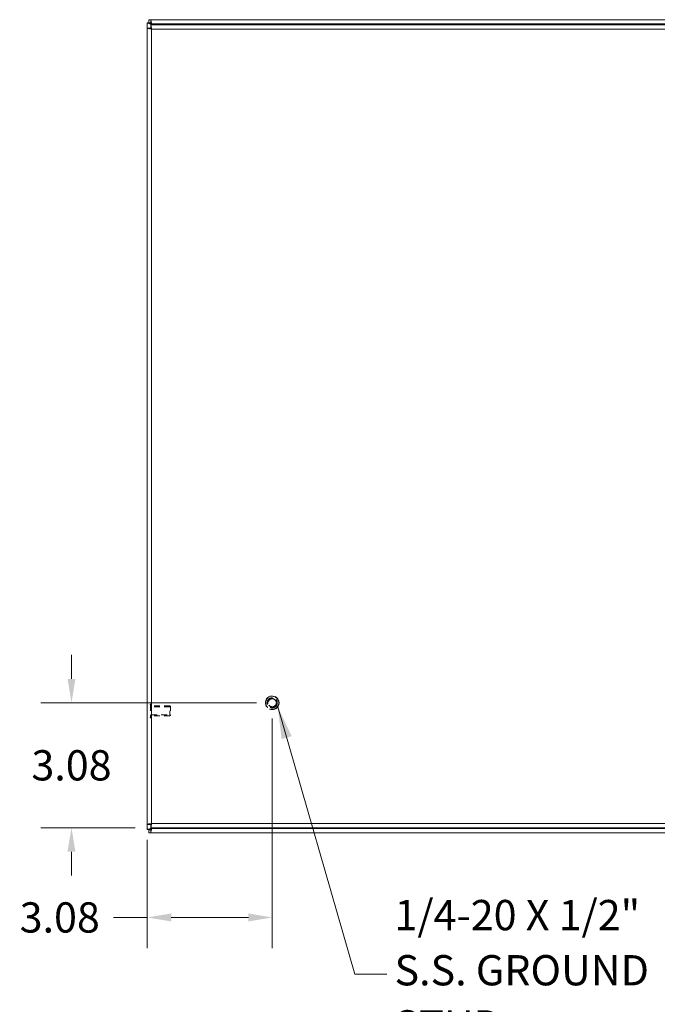
# Model space of a CAD drawing. Units: inches. Extents: x 3 to 133, y 6 to 85.
# Drawn here: x 26 to 41, y 33 to 58 of the extents above; entities that cross this region are included whole.
import ezdxf

# ---------------------------------------------------------------- set-up
doc = ezdxf.new("R2010")
doc.units = ezdxf.units.IN
doc.header["$LTSCALE"] = 8
doc.header["$MEASUREMENT"] = 0
doc.linetypes.add('DASHED', pattern=[0.2067, 0.1654, -0.0413])
for name, color, linetype, lineweight in [('Dimension (ANSI)', 7, 'Continuous', 13), ('Hidden (ANSI)', 7, 'DASHED', 15), ('Hidden Narrow (ANSI)', 7, 'DASHED', 9), ('Symbol (ANSI)', 7, 'Continuous', 18), ('Visible (ANSI)', 7, 'Continuous', 13), ('Visible Narrow (ANSI)', 7, 'Continuous', 18)]:
    doc.layers.add(name, color=color, linetype=linetype, lineweight=lineweight)
doc.styles.add('Note Text (ANSI)', font='RomanS.shx')
doc.dimstyles.new('Default (ANSI)', dxfattribs={"dimscale": 8, "dimtxt": 0.093, "dimasz": 0.0735, "dimexe": 0.0945, "dimexo": 0.048, "dimgap": 0.024, "dimtad": 0, "dimtih": 1, "dimtoh": 1, "dimrnd": 1e-08, "dimzin": 0, "dimdsep": 46, "dimtxsty": 'Note Text (ANSI)', "dimcen": 0.09, "dimdle": 0.2955, "dimclrd": 256, "dimclre": 256, "dimclrt": 256, "dimadec": 0, "dimazin": 0, "dimtfac": 1.290323, "dimtofl": 0, "dimtmove": 0, "dimatfit": 3, "dimfxl": 1, "dimtolj": 1, "dimtzin": 4, "dimlwd": -1, "dimlwe": -1, "dimarcsym": 0})
doc.dimstyles.new('Default (ANSI)$7', dxfattribs={"dimscale": 8, "dimtxt": 0.093, "dimasz": 0.098425, "dimexe": 0.0945, "dimexo": 0.048, "dimgap": 0.024, "dimtad": 0, "dimtih": 1, "dimtoh": 1, "dimrnd": 1e-08, "dimzin": 0, "dimdsep": 46, "dimtxsty": 'Note Text (ANSI)', "dimcen": 0.09, "dimdle": 0.2955, "dimclrd": 256, "dimclre": 256, "dimclrt": 256, "dimadec": 0, "dimazin": 0, "dimtfac": 1.290323, "dimtofl": 0, "dimtmove": 0, "dimatfit": 3, "dimfxl": 1, "dimtolj": 1, "dimtzin": 4, "dimlwd": -1, "dimlwe": -1, "dimarcsym": 0})

# ---------------------------------------------------------------- blocks, each defined once
blk = doc.blocks.new('*D4')
at = {"layer": 'Defpoints', "color": 0, "transparency": 16777216}
for p in [(27.053, 40.768), (31.993, 40.768), (29.003, 37.693)]:
    blk.add_point(p, dxfattribs=at)
at = {"layer": 'Dimension (ANSI)', "transparency": 16777216}
for p, q in [((27.053, 41.356), (27.053, 41.944)), ((31.609, 40.768), (26.297, 40.768)), ((28.619, 37.693), (26.297, 37.693)), ((27.053, 37.105), (27.053, 36.517))]:
    blk.add_line(p, q, dxfattribs=at)
for points in [[(26.955, 41.356), (27.151, 41.356), (27.053, 40.768)], [(26.955, 37.105), (27.151, 37.105), (27.053, 37.693)]]:
    blk.add_solid(points, dxfattribs=at)
at = {"layer": 'Dimension (ANSI)', "transparency": 16777216, "insert": (27.053, 39.23), "char_height": 0.744, "attachment_point": 5, "style": 'Note Text (ANSI)'}
blk.add_mtext('\\A1;3.08', dxfattribs=at)
blk = doc.blocks.new('*D5')
at = {"layer": 'Defpoints', "color": 0, "transparency": 16777216}
for p in [(31.993, 40.768), (28.918, 37.778), (28.918, 35.489)]:
    blk.add_point(p, dxfattribs=at)
at = {"layer": 'Dimension (ANSI)', "transparency": 16777216}
for p, q in [((31.993, 40.384), (31.993, 34.733)), ((28.918, 37.394), (28.918, 34.733)), ((28.918, 35.489), (28.09, 35.489)), ((31.405, 35.489), (29.506, 35.489))]:
    blk.add_line(p, q, dxfattribs=at)
for points in [[(29.506, 35.587), (29.506, 35.391), (28.918, 35.489)], [(31.405, 35.587), (31.405, 35.391), (31.993, 35.489)]]:
    blk.add_solid(points, dxfattribs=at)
at = {"layer": 'Dimension (ANSI)', "transparency": 16777216, "insert": (26.764, 35.489), "char_height": 0.744, "attachment_point": 5, "style": 'Note Text (ANSI)'}
blk.add_mtext('\\A1;3.08', dxfattribs=at)

msp = doc.modelspace()

# ---------------------------------------------------------------- linework, layer by layer
at = {"layer": 'Hidden (ANSI)', "ltscale": 0.001448}
for p, q in [((29.005, 40.736), (28.999, 40.736)), ((29.005, 40.399), (28.999, 40.399))]:
    msp.add_line(p, q, dxfattribs=at)
at = {"layer": 'Hidden (ANSI)', "ltscale": 0.11995}
msp.add_line((29.013, 40.728), (29.013, 40.407), dxfattribs=at)
at = {"layer": 'Hidden (ANSI)', "ltscale": 0.109849}
for p, q in [((29.475, 40.693), (29.013, 40.693)), ((29.475, 40.443), (29.013, 40.443))]:
    msp.add_line(p, q, dxfattribs=at)
at = {"layer": 'Hidden (ANSI)', "ltscale": 0.093397}
msp.add_line((29.475, 40.443), (29.475, 40.693), dxfattribs=at)
msp.add_line((29.475, 40.443), (29.475, 40.693), dxfattribs=at)
at = {"layer": 'Hidden (ANSI)', "ltscale": 0.005186}
for p, q in [((29.491, 40.677), (29.475, 40.693)), ((29.491, 40.458), (29.475, 40.443))]:
    msp.add_line(p, q, dxfattribs=at)
at = {"layer": 'Hidden (ANSI)', "ltscale": 0.081653}
msp.add_line((29.491, 40.677), (29.491, 40.458), dxfattribs=at)
at = {"layer": 'Hidden (ANSI)', "ltscale": 0.251967}
msp.add_circle((31.993, 40.768), 0.168, dxfattribs=at)
at = {"layer": 'Hidden (ANSI)', "ltscale": 0.186893}
msp.add_circle((31.993, 40.768), 0.125, dxfattribs=at)
at = {"layer": 'Hidden (ANSI)', "ltscale": 0.163407}
msp.add_circle((31.993, 40.768), 0.109, dxfattribs=at)
at = {"layer": 'Hidden (ANSI)', "ltscale": 0.002892}
for centre, start, end in [((28.999, 40.728), 90, 180), ((29.005, 40.728), 0, 90), ((28.999, 40.407), 180, 270), ((29.005, 40.407), 270, 0)]:
    msp.add_arc(centre, 0.008, start, end, dxfattribs=at)
at = {"layer": 'Hidden Narrow (ANSI)', "ltscale": 0.125933}
for p, q in [((28.999, 40.736), (28.999, 40.399)), ((29.005, 40.736), (29.005, 40.399))]:
    msp.add_line(p, q, dxfattribs=at)
at = {"layer": 'Hidden Narrow (ANSI)', "ltscale": 0.109849}
for p, q in [((29.475, 40.667), (29.013, 40.667)), ((29.013, 40.468), (29.475, 40.468))]:
    msp.add_line(p, q, dxfattribs=at)
at = {"layer": 'Hidden Narrow (ANSI)', "ltscale": 0.203284}
msp.add_circle((31.993, 40.768), 0.16, dxfattribs=at)
at = {"layer": 'Hidden Narrow (ANSI)', "ltscale": 0.188655}
msp.add_circle((31.993, 40.768), 0.0993, dxfattribs=at)
at = {"layer": 'Visible (ANSI)'}
for p, q in [((28.917, 57.488), (28.991, 57.488)), ((28.917, 57.483), (28.917, 57.488)), ((28.917, 37.653), (28.917, 57.483)), ((28.954, 57.568), (29.002, 57.568)), ((28.954, 57.494), (28.954, 57.568)), ((29.002, 57.494), (28.954, 57.494)), ((28.991, 57.488), (28.991, 57.483)), ((28.991, 57.483), (29.022, 57.451)), ((29.002, 57.568), (48.832, 57.568)), ((29.033, 57.462), (29.002, 57.494)), ((29.003, 57.443), (48.708, 57.443)), ((29.003, 57.369), (29.003, 57.443)), ((29.022, 57.451), (29.031, 57.443)), ((29.053, 57.443), (29.033, 57.462)), ((28.918, 37.778), (28.918, 57.358)), ((28.992, 57.358), (28.918, 57.358)), ((28.992, 37.778), (28.918, 37.778)), ((28.917, 37.648), (28.917, 37.653)), ((28.991, 37.648), (28.917, 37.648)), ((28.954, 37.642), (29.002, 37.642)), ((28.954, 37.568), (28.954, 37.642)), ((29.002, 37.568), (28.954, 37.568)), ((29.022, 37.684), (28.991, 37.653)), ((28.991, 37.653), (28.991, 37.648)), ((29.002, 37.642), (29.033, 37.673)), ((48.832, 37.568), (29.002, 37.568)), ((29.003, 37.767), (29.003, 37.693)), ((48.708, 37.693), (29.003, 37.693)), ((29.031, 37.693), (29.022, 37.684)), ((29.033, 37.673), (29.053, 37.693))]:
    msp.add_line(p, q, dxfattribs=at)
for centre, start, end in [((28.979, 57.506), 309.3785, 320.6215), ((28.979, 37.63), 39.3785, 50.6215)]:
    msp.add_arc(centre, 0.068, start, end, dxfattribs=at)
for points, knots in [([(28.917, 57.483), (28.917, 57.483), (28.938, 57.476), (28.97, 57.467), (28.985, 57.462), (29.004, 57.457), (29.022, 57.451)], [0, 0, 0, 0, 1.050651, 1.050651, 1.050651, 1.570796, 1.570796, 1.570796, 1.570796]), ([(29.033, 57.462), (29.022, 57.499), (29.011, 57.535), (29.006, 57.554), (29.003, 57.563), (29.002, 57.568), (29.002, 57.568)], [-1.570796, -1.570796, -1.570796, -1.570796, -0.520146, -0.520146, -0.520146, 0, 0, 0, 0]), ([(29.023, 57.337), (29.019, 57.376), (29.014, 57.413), (29.009, 57.431), (29.007, 57.439), (29.005, 57.443), (29.003, 57.443)], [0, 0, 0, 0, 1.095058, 1.095058, 1.095058, 1.570796, 1.570796, 1.570796, 1.570796]), ([(28.918, 57.358), (28.918, 57.353), (28.941, 57.348), (28.975, 57.344), (28.99, 57.342), (29.007, 57.34), (29.023, 57.337)], [0, 0, 0, 0, 1.095058, 1.095058, 1.095058, 1.570796, 1.570796, 1.570796, 1.570796]), ([(29.023, 57.337), (29.008, 57.344), (28.993, 57.35), (28.992, 57.357), (28.992, 57.357), (28.992, 57.357), (28.992, 57.358)], [0, 0, 0, 0, 1.483475, 1.483475, 1.483475, 1.570796, 1.570796, 1.570796, 1.570796]), ([(29.023, 57.337), (29.017, 57.353), (29.01, 57.367), (29.004, 57.369), (29.004, 57.369), (29.003, 57.369), (29.003, 57.369)], [0, 0, 0, 0, 1.483475, 1.483475, 1.483475, 1.570796, 1.570796, 1.570796, 1.570796]), ([(29.023, 37.798), (28.985, 37.793), (28.947, 37.789), (28.93, 37.784), (28.922, 37.782), (28.918, 37.78), (28.918, 37.778)], [0, 0, 0, 0, 1.095058, 1.095058, 1.095058, 1.570796, 1.570796, 1.570796, 1.570796]), ([(29.023, 37.798), (29.008, 37.792), (28.993, 37.785), (28.992, 37.779), (28.992, 37.779), (28.992, 37.778), (28.992, 37.778)], [0, 0, 0, 0, 1.483475, 1.483475, 1.483475, 1.570796, 1.570796, 1.570796, 1.570796]), ([(29.003, 37.693), (29.008, 37.693), (29.012, 37.716), (29.017, 37.75), (29.019, 37.765), (29.021, 37.781), (29.023, 37.798)], [0, 0, 0, 0, 1.095058, 1.095058, 1.095058, 1.570796, 1.570796, 1.570796, 1.570796]), ([(29.023, 37.798), (29.017, 37.783), (29.01, 37.768), (29.004, 37.767), (29.004, 37.767), (29.003, 37.767), (29.003, 37.767)], [0, 0, 0, 0, 1.483475, 1.483475, 1.483475, 1.570796, 1.570796, 1.570796, 1.570796]), ([(29.022, 37.684), (28.985, 37.673), (28.949, 37.662), (28.931, 37.657), (28.921, 37.654), (28.917, 37.653), (28.917, 37.653)], [-1.570796, -1.570796, -1.570796, -1.570796, -0.520146, -0.520146, -0.520146, 0, 0, 0, 0]), ([(29.002, 37.568), (29.002, 37.568), (29.008, 37.589), (29.017, 37.621), (29.022, 37.636), (29.028, 37.655), (29.033, 37.673)], [0, 0, 0, 0, 1.050651, 1.050651, 1.050651, 1.570796, 1.570796, 1.570796, 1.570796])]:
    msp.add_open_spline(points, degree=3, knots=knots, dxfattribs=at)
for points in [[(28.917, 57.483), (28.941, 57.483), (28.966, 57.483), (28.991, 57.483)], [(29.002, 57.494), (29.002, 57.518), (29.002, 57.543), (29.002, 57.568)], [(29.022, 57.453), (29.022, 57.453), (29.021, 57.452), (29.021, 57.452)], [(29.021, 57.453), (29.021, 57.453), (29.022, 57.453), (29.022, 57.453)], [(29.031, 57.462), (29.031, 57.463), (29.032, 57.463), (29.032, 57.464)], [(29.032, 57.463), (29.032, 57.463), (29.032, 57.463), (29.031, 57.462)], [(28.991, 37.653), (28.966, 37.653), (28.941, 37.653), (28.917, 37.653)], [(29.002, 37.568), (29.002, 37.592), (29.002, 37.617), (29.002, 37.642)], [(29.021, 37.683), (29.021, 37.683), (29.022, 37.683), (29.022, 37.682)], [(29.022, 37.682), (29.022, 37.683), (29.021, 37.683), (29.021, 37.683)], [(29.031, 37.673), (29.032, 37.673), (29.032, 37.673), (29.032, 37.672)], [(29.032, 37.672), (29.032, 37.672), (29.031, 37.673), (29.031, 37.673)]]:
    msp.add_open_spline(points, degree=3, dxfattribs=at)
at = {"layer": 'Visible Narrow (ANSI)'}
for p, q in [((29.022, 57.453), (29.022, 57.451)), ((29.022, 57.451), (29.022, 57.443)), ((29.033, 57.462), (29.031, 57.462)), ((48.8, 57.462), (29.033, 57.462)), ((29.022, 57.341), (29.022, 57.338)), ((29.023, 57.337), (29.023, 37.798)), ((48.688, 57.337), (29.023, 57.337)), ((29.022, 37.797), (29.022, 37.795)), ((29.023, 37.798), (48.688, 37.798)), ((29.022, 37.693), (29.022, 37.684)), ((29.022, 37.684), (29.022, 37.682)), ((29.031, 37.673), (29.033, 37.673)), ((29.033, 37.673), (48.8, 37.673))]:
    msp.add_line(p, q, dxfattribs=at)

# ---------------------------------------------------------------- texts
at = {"layer": 'Symbol (ANSI)', "insert": (35.002, 34.094), "char_height": 0.744, "width": 9.62387, "attachment_point": 4, "line_spacing_factor": 1.093904, "style": 'Note Text (ANSI)'}
msp.add_mtext('{1/4-20 X 1/2"\\PS.S. GROUND\\PSTUD}', dxfattribs=at)

# ---------------------------------------------------------------- dimensions: what is measured, and where the dimension line sits
at = {"layer": 'Dimension (ANSI)'}
dim = msp.add_linear_dim(base=(27.053180628, 40.767712926), p1=(29.003001836, 37.692712926), p2=(31.992953292, 40.767712926), angle=90, dimstyle='Default (ANSI)', override={"dimdec": 2, "dimtol": 0, "dimlim": 0, "dimtp": 0, "dimtm": 0, "dimtdec": 2}, dxfattribs=at)
dim.commit()
dim.dimension.update_dxf_attribs({"geometry": '*D4', "text_midpoint": (27.053180628, 39.230212926), "dimtype": 160})
dim = msp.add_linear_dim(base=(28.917953292, 35.488761469), p1=(31.992953292, 40.767712926), p2=(28.917953292, 37.777761469), dimstyle='Default (ANSI)', override={"dimgap": 0.024, "dimtih": 0, "dimtoh": 0, "dimdec": 2, "dimtol": 0, "dimlim": 0, "dimtp": 0, "dimtm": 0, "dimtdec": 2, "dimatfit": 2}, dxfattribs=at)
dim.commit()
dim.dimension.update_dxf_attribs({"geometry": '*D5', "text_midpoint": (26.763931504, 35.488761469), "dimtype": 160})

# ---------------------------------------------------------------- leaders
at = {"layer": 'Symbol (ANSI)', "annotation_type": 0, "has_hookline": 1, "hookline_direction": 0, "text_width": 9.141}
msp.add_leader([(32.129, 40.668), (34.023, 34.094), (34.81, 34.094)], dimstyle='Default (ANSI)$7', override={"dimtad": 0}, dxfattribs=at)

doc.saveas('drawing.dxf')
